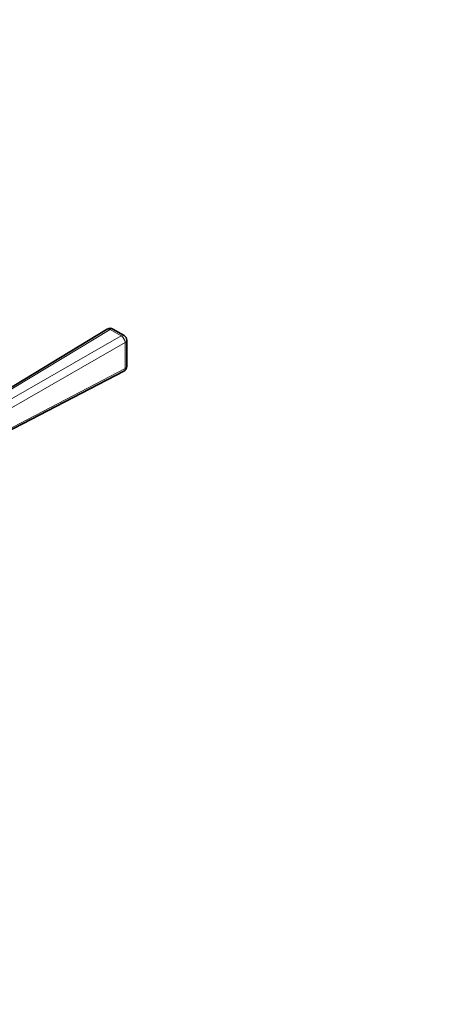
# Model space of a CAD drawing. Units: millimetres. Extents: x 0 to 1492, y 0 to 2771.
# Drawn here: x 1331 to 1492, y 578 to 944 of the extents above; entities that cross this region are included whole.
import ezdxf
from ezdxf import colors
from ezdxf.entities.mleader import LeaderData, LeaderLine
from ezdxf.math import Vec2, Vec3

# ---------------------------------------------------------------- set-up
doc = ezdxf.new("R2010")
doc.units = ezdxf.units.MM
doc.layers.add('DV6_Défaut', color=7, linetype='Continuous')
doc.layers.add('Défaut', color=7, linetype='Continuous')

# ---------------------------------------------------------------- blocks, each defined once
blk = doc.blocks.new('_DOT')
at = {"color": 0}
blk.add_line((0, 0), (-1, 0), dxfattribs=at)
at = {"color": 0, "const_width": 0.333}
blk.add_lwpolyline([(-0.1665, 0, 1), (0.1665, 0, 1)], format="xyb", close=True, dxfattribs=at)
blk = doc.blocks.new('SE5')
at = {"layer": 'DV6_Défaut', "color": 7, "linetype": 'Continuous', "lineweight": 35}
for p, q in [((1363.96, 829.34), (1315.65, 800.13)), ((1370.2, 826.93), (1366, 829.36)), ((1371.2, 815.48), (1371.2, 825.2)), ((1321.2, 788.26), (1370.12, 813.7))]:
    blk.add_line(p, q, dxfattribs=at)
at = {"layer": 'DV6_Défaut', "color": 7, "linetype": 'Continuous', "lineweight": 18}
for p, q in [((1364.96, 829.24), (1316.75, 800.09)), ((1369.17, 826.81), (1364.96, 829.24)), ((1319.82, 798.52), (1369.17, 826.81)), ((1370.58, 824.36), (1321.97, 796.5)), ((1370.58, 814.64), (1370.58, 824.36)), ((1321.97, 789.36), (1370.58, 814.64))]:
    blk.add_line(p, q, dxfattribs=at)
at = {"layer": 'DV6_Défaut', "color": 7, "linetype": 'Continuous', "lineweight": 35}
for centre, start, end in [((1365, 827.63), 60, 121.1594), ((1369.2, 825.2), 0, 60), ((1369.2, 815.48), 297.4816, 0)]:
    blk.add_arc(centre, 2, start, end, dxfattribs=at)
at = {"layer": 'DV6_Défaut', "color": 7, "linetype": 'Continuous', "lineweight": 18}
for centre, major_axis, ratio, start_param, end_param in [((1365, 827.63), (1.03, -1.71), 0.563541, 2.34465, 3.141593), ((1365, 827.63), (-1, -1.73), 0.57735, 3.141593, 3.950632), ((1369.2, 825.2), (-1, -1.73), 0.57735, 3.141593, 3.950632), ((1369.2, 825.2), (0.99, -1.74), 0.54762, 0.787424, 2.357577), ((1369.2, 825.2), (-2, 0), 0.57735, 2.328969, 3.141593), ((1369.2, 815.48), (-0.92, 1.77), 0.574906, 3.141593, 3.951995), ((1369.2, 815.48), (-2, 0), 0.57735, 2.328969, 3.141593)]:
    blk.add_ellipse(centre, major_axis=major_axis, ratio=ratio, start_param=start_param, end_param=end_param, dxfattribs=at)

msp = doc.modelspace()

# ---------------------------------------------------------------- block references
at = {"layer": 'Défaut'}
msp.add_blockref('SE5', (0, 0), dxfattribs=at)

# ---------------------------------------------------------------- leaders
at = {"layer": 'Défaut', "color": 7, "linetype": 'Continuous', "lineweight": 18}
ml = msp.add_multileader_mtext('Standard', dxfattribs=at)
ml.set_content('{\\pxsm0.9;\\fSolid Edge ISO|b1||i0||c0|p34;\\W1.;17/10/2019\\P}', color=256)
ml.set_leader_properties()
ml.set_arrow_properties(name='DOT')
ml.build(insert=Vec2(0, 0))
ml.multileader.update_dxf_attribs({"leader_type": 0, "dogleg_length": 0, "arrow_head_size": 12})
ctx = ml.context
ctx.base_point, ctx.char_height, ctx.arrow_head_size, ctx.landing_gap_size = Vec3(1404.83, 2763.84), 12, 12, 4.2
notes = []
notes.append((ctx, [(0, (0, 0, 0), (0, 0), (1, 0), 1, [])]))
ctx.mtext.insert = Vec3(1406.83, 2769.96)
for ctx, leaders in notes:
    for number, flags, end, landing, length, lines in leaders:
        leader = LeaderData()
        leader.index, (leader.has_last_leader_line, leader.has_dogleg_vector, leader.attachment_direction) = number, flags
        leader.last_leader_point, leader.dogleg_vector, leader.dogleg_length = Vec3(end), Vec3(landing), length
        for number, points, colour, breaks in lines:
            line = LeaderLine()
            line.index, line.vertices, line.color, line.breaks = number, Vec3.list(points), colors.encode_raw_color(colour), breaks
            leader.lines.append(line)
        ctx.leaders.append(leader)

doc.saveas('drawing.dxf')
